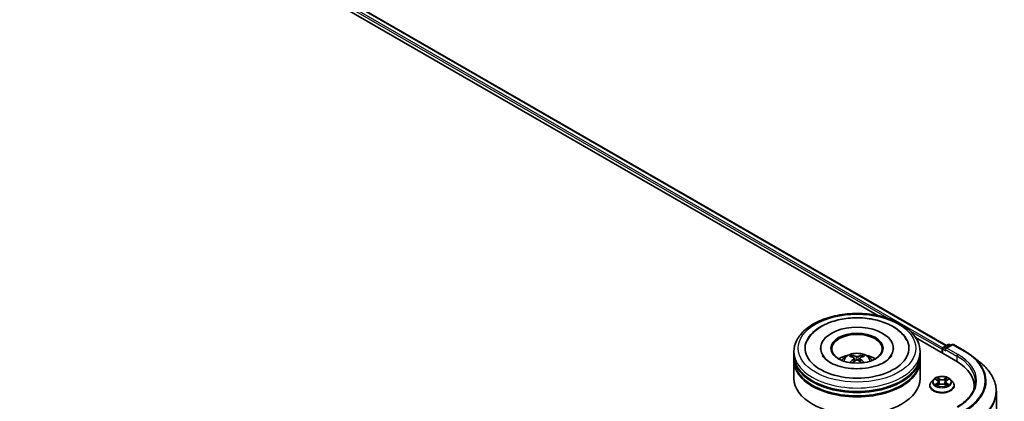
# Model space of a CAD drawing. Units: millimetres. Extents: x 0 to 7740, y 0 to 1686.
# Drawn here: x 96 to 131, y 145 to 158 of the extents above; entities that cross this region are included whole.
import ezdxf

# ---------------------------------------------------------------- set-up
doc = ezdxf.new("R2010")
doc.units = ezdxf.units.MM
doc.header["$LTSCALE"] = 0.666667
doc.layers.add('Visible (ISO)', color=7, linetype='Continuous', lineweight=35)
doc.layers.add('Visible Narrow (ISO)', color=7, linetype='Continuous', lineweight=25)

msp = doc.modelspace()

# ---------------------------------------------------------------- linework, layer by layer
at = {"layer": 'Visible (ISO)'}
for p, q in [((96.4875, 165.6744), (128.9502, 146.932)), ((96.2946, 165.449), (126.5306, 147.9923)), ((127.8682, 147.22), (129.2897, 146.3993)), ((124.5198, 146.8408), (124.5198, 146.8118)), ((127.0828, 146.8408), (127.0828, 146.8118)), ((128.7973, 146.8045), (128.7973, 146.6836)), ((128.8158, 146.8287), (128.8158, 146.6729)), ((128.838, 146.8672), (129.0117, 146.9675)), ((129.1585, 146.9676), (128.9205, 146.8302)), ((129.0562, 146.9675), (129.1073, 146.938)), ((129.2029, 146.9676), (129.5905, 146.7438)), ((123.5791, 146.5989), (123.5791, 146.7198)), ((123.5791, 146.4416), (123.5791, 146.5626)), ((125.6995, 146.4874), (125.711, 146.3798)), ((125.9032, 146.4874), (125.8916, 146.3798)), ((128.0235, 146.5989), (128.0235, 146.7198)), ((128.0235, 146.4416), (128.0235, 146.5626)), ((129.8552, 146.5652), (130.1354, 146.3434)), ((123.5791, 145.7763), (123.5791, 146.4053)), ((128.0235, 145.7763), (128.0235, 146.4053)), ((128.4935, 145.7351), (128.42, 145.6532)), ((128.5655, 145.7442), (128.6286, 145.7064)), ((128.9661, 145.7064), (129.0292, 145.7442)), ((129.0292, 145.7442), (129.0292, 145.7442)), ((129.1012, 145.7351), (129.1747, 145.6532)), ((128.3677, 145.5223), (128.3677, 145.5272)), ((128.6401, 145.5195), (128.7058, 145.5562)), ((128.6674, 145.6546), (128.6796, 145.5415)), ((128.8889, 145.5562), (128.9546, 145.5195)), ((128.9273, 145.6546), (128.9151, 145.5415)), ((129.227, 145.5223), (129.227, 145.5272)), ((129.9276, 145.5102), (129.9276, 145.4051)), ((130.7127, 145.3156), (130.7127, 130.0402))]:
    msp.add_line(p, q, dxfattribs=at)
for centre, start, end in [((128.8602, 146.8287), 120, 180), ((129.034, 146.929), 60, 120), ((129.1807, 146.9291), 60, 120)]:
    msp.add_arc(centre, 0.0444, start, end, dxfattribs=at)
for centre, major_axis, ratio, start_param, end_param in [((125.8013, 146.8408), (1.8296, 0), 0.5773503, 2.2877064, 7.1370716), ((125.8013, 146.8408), (1.2815, 0), 0.5773503, 5.4710656, 10.2368977), ((125.8013, 146.8166), (-0.8889, 0), 0.5773503, 2.3727253, 7.0520527), ((128.8288, 146.8227), (-0.0222, -0.0385), 0.5773503, 4.0083564, 5.4977871), ((128.965, 146.8045), (-0.0629, 0), 0.5773503, 4.712389, 6.2831853), ((128.9335, 146.7864), (-0.0222, 0.0385), 0.5773503, 0.7853982, 2.3561945), ((125.8013, 146.5626), (2.2222, 0), 0.5773503, 3.12745, 6.2973279), ((125.8013, 146.5989), (-2.2222, 0), 0.5773503, 0, 3.1415927), ((125.8013, 146.4416), (-2.2222, 0), 0.5773503, 0, 3.1415927), ((125.8013, 146.115), (-0.8889, 0), 0.5773503, 5.0762837, 5.5305884), ((125.8167, 145.7133), (0.5057, -0.8192), 0.4946241, 2.4477608, 2.6867451), ((125.8167, 145.6972), (-0.3764, -0.8861), 0.5952629, 3.9628231, 4.1931334), ((125.7874, 145.6964), (-0.4529, 0.8495), 0.654173, 5.6260122, 5.8649965), ((125.8152, 145.6964), (-0.4529, -0.8495), 0.654173, 3.5597815, 3.7987657), ((125.7859, 145.7133), (0.5057, 0.8192), 0.4946241, 0.4548476, 0.6938319), ((125.7859, 145.6972), (-0.3764, 0.8861), 0.5952629, 5.2316446, 5.4619549), ((125.8013, 146.115), (-0.8889, 0), 0.5773503, 3.8941895, 4.3484943), ((125.8013, 146.4053), (2.2222, 0), 0.5773503, 3.12745, 6.2973279), ((125.7874, 145.7141), (0.5759, 0.7715), 0.5535342, 0.9593188, 1.1511249), ((125.8152, 145.7141), (0.5759, -0.7715), 0.5535342, 1.9904677, 2.1822739), ((127.7498, 145.5102), (2.1778, 0), 0.5773503, 6.1711605, 7.0685835), ((125.8013, 145.7763), (2.2222, 0), 0.5773503, 3.1415927, 6.2831853), ((125.8013, 146.5626), (-2.1926, 0), 0.5773503, 0.478284, 2.6633086), ((125.8013, 146.4053), (-2.1926, 0), 0.5773503, 0.478284, 2.6633086), ((127.7498, 145.2683), (2.2222, 0), 0.5773503, 0.1529658, 0.2006295)]:
    msp.add_ellipse(centre, major_axis=major_axis, ratio=ratio, start_param=start_param, end_param=end_param, dxfattribs=at)
msp.add_ellipse((125.8013, 146.8408), major_axis=(0.9185, 0), ratio=0.5773503, dxfattribs=at)
for points, knots in [([(123.5791, 146.7198), (123.5791, 146.8573), (123.6135, 146.9943), (123.7466, 147.2579), (123.8489, 147.3834), (124.1155, 147.6149), (124.2843, 147.7188), (124.6677, 147.8894), (124.8829, 147.9557), (125.3355, 148.0438), (125.5728, 148.066), (126.0465, 148.0649), (126.2829, 148.0418), (126.7328, 147.952), (126.9461, 147.8854), (127.3294, 147.7129), (127.4992, 147.6069), (127.7739, 147.3634), (127.88, 147.2259), (127.9968, 146.9624), (128.0235, 146.8413), (128.0235, 146.7198)], [5.4977871, 5.4977871, 5.4977871, 5.4977871, 5.7813922, 5.7813922, 6.0845916, 6.0845916, 6.4118539, 6.4118539, 6.7431319, 6.7431319, 7.0726004, 7.0726004, 7.4012185, 7.4012185, 7.7307232, 7.7307232, 8.0620184, 8.0620184, 8.3888941, 8.3888941, 8.6393798, 8.6393798, 8.6393798, 8.6393798]), ([(124.0506, 147.1186), (124.0972, 147.2073), (124.1578, 147.2887), (124.336, 147.4735), (124.4667, 147.5673), (124.7713, 147.7281), (124.9481, 147.7924), (125.3221, 147.8821), (125.5191, 147.9075), (125.9143, 147.9186), (126.1124, 147.9046), (126.4937, 147.838), (126.6769, 147.7853), (127.0124, 147.6418), (127.1647, 147.5507), (127.3988, 147.3469), (127.4884, 147.2396), (127.5521, 147.1186)], [2.6509041, 2.6509041, 2.6509041, 2.6509041, 2.8640704, 2.8640704, 3.1863273, 3.1863273, 3.5333994, 3.5333994, 3.8784321, 3.8784321, 4.2206826, 4.2206826, 4.5645366, 4.5645366, 4.9121077, 4.9121077, 5.2030776, 5.2030776, 5.2030776, 5.2030776]), ([(126.7531, 146.3414), (126.6707, 146.2938), (126.5721, 146.2506), (126.3498, 146.1798), (126.2256, 146.1527), (125.9645, 146.1198), (125.8274, 146.1144), (125.5566, 146.1267), (125.423, 146.1446), (125.1757, 146.2006), (125.0618, 146.2386), (124.867, 146.3268), (124.7854, 146.3769), (124.6596, 146.4784), (124.6153, 146.5296), (124.5828, 146.5827), (124.5788, 146.5899), (124.5751, 146.5969)], [0, 0, 0, 0, 0.2816664, 0.2816664, 0.5702919, 0.5702919, 0.8642759, 0.8642759, 1.1593291, 1.1593291, 1.4508445, 1.4508445, 1.7352514, 1.7352514, 2.0167553, 2.0167553, 2.0614849, 2.0614849, 2.0614849, 2.0614849]), ([(125.2711, 146.4078), (125.2876, 146.4363), (125.3071, 146.4615), (125.3636, 146.5213), (125.4034, 146.5506), (125.498, 146.604), (125.5542, 146.6248), (125.6732, 146.6538), (125.7362, 146.661), (125.8616, 146.6613), (125.9239, 146.6545), (126.0453, 146.6261), (126.1045, 146.6044), (126.2123, 146.5428), (126.2621, 146.5038), (126.3131, 146.4372), (126.3227, 146.4229), (126.3315, 146.4078)], [1.1080064, 1.1080064, 1.1080064, 1.1080064, 1.2848512, 1.2848512, 1.5822086, 1.5822086, 1.9574686, 1.9574686, 2.3518935, 2.3518935, 2.7417298, 2.7417298, 3.1359976, 3.1359976, 3.5103035, 3.5103035, 3.6043826, 3.6043826, 3.6043826, 3.6043826]), ([(125.5992, 146.593), (125.6008, 146.5928), (125.6026, 146.5923), (125.6058, 146.5906), (125.6078, 146.5891), (125.6109, 146.5859), (125.6125, 146.5837), (125.6145, 146.5801), (125.6153, 146.5781), (125.6158, 146.5763)], [0.014560073, 0.014560073, 0.014560073, 0.014560073, 0.018722682, 0.018722682, 0.023429831, 0.023429831, 0.028069056, 0.028069056, 0.031810177, 0.031810177, 0.031810177, 0.031810177]), ([(125.6871, 146.503), (125.6911, 146.5009), (125.6946, 146.4981), (125.6989, 146.4915), (125.6998, 146.4878), (125.6992, 146.4806), (125.6976, 146.4766), (125.6928, 146.47), (125.6901, 146.4674), (125.6871, 146.465)], [-0.203600863, -0.203600863, -0.203600863, -0.203600863, -0.191101084, -0.191101084, -0.178601305, -0.178601305, -0.166077191, -0.166077191, -0.156924256, -0.156924256, -0.156924256, -0.156924256]), ([(125.8343, 146.55), (125.8297, 146.5481), (125.824, 146.5466), (125.8116, 146.5447), (125.805, 146.5443), (125.7926, 146.5445), (125.7861, 146.5452), (125.7758, 146.5474), (125.7718, 146.5486), (125.7683, 146.55)], [-0.203600878, -0.203600878, -0.203600878, -0.203600878, -0.191101099, -0.191101099, -0.178601321, -0.178601321, -0.166077206, -0.166077206, -0.156924272, -0.156924272, -0.156924272, -0.156924272]), ([(125.7683, 146.418), (125.7729, 146.4209), (125.7787, 146.4234), (125.791, 146.4264), (125.7976, 146.427), (125.81, 146.4266), (125.8165, 146.4255), (125.8268, 146.4221), (125.8308, 146.4202), (125.8343, 146.418)], [-0.203600878, -0.203600878, -0.203600878, -0.203600878, -0.191101099, -0.191101099, -0.178601321, -0.178601321, -0.166077206, -0.166077206, -0.156924272, -0.156924272, -0.156924272, -0.156924272]), ([(125.9156, 146.465), (125.9115, 146.4681), (125.908, 146.4719), (125.9037, 146.4796), (125.9028, 146.4835), (125.9034, 146.4906), (125.905, 146.4941), (125.9098, 146.4995), (125.9125, 146.5014), (125.9156, 146.503)], [-0.203600863, -0.203600863, -0.203600863, -0.203600863, -0.191101084, -0.191101084, -0.178601305, -0.178601305, -0.166077191, -0.166077191, -0.156924256, -0.156924256, -0.156924256, -0.156924256]), ([(125.9868, 146.5763), (125.9873, 146.5781), (125.9882, 146.5801), (125.9901, 146.5837), (125.9918, 146.5859), (125.9948, 146.5891), (125.9968, 146.5906), (126.0001, 146.5923), (126.0019, 146.5928), (126.0034, 146.593)], [0.042728556, 0.042728556, 0.042728556, 0.042728556, 0.046469677, 0.046469677, 0.051108902, 0.051108902, 0.055816051, 0.055816051, 0.05997866, 0.05997866, 0.05997866, 0.05997866]), ([(127.0275, 146.5969), (127.0012, 146.5468), (126.9551, 146.4891), (126.8476, 146.401), (126.8034, 146.3704), (126.7531, 146.3414)], [5.79249672, 5.79249672, 5.79249672, 5.79249672, 6.11138992, 6.11138992, 6.28318531, 6.28318531, 6.28318531, 6.28318531]), ([(129.5905, 146.7438), (129.6097, 146.7327), (129.6286, 146.7215), (129.6657, 146.6987), (129.684, 146.6871), (129.72, 146.6636), (129.7376, 146.6516), (129.7723, 146.6275), (129.7894, 146.6152), (129.8228, 146.5904), (129.8392, 146.5779), (129.8552, 146.5652)], [1.57079633, 1.57079633, 1.57079633, 1.57079633, 1.60184851, 1.60184851, 1.63290069, 1.63290069, 1.66395288, 1.66395288, 1.69500506, 1.69500506, 1.72605724, 1.72605724, 1.72605724, 1.72605724]), ([(125.5481, 146.331), (125.5487, 146.3312), (125.5492, 146.3313), (125.5511, 146.3315), (125.5527, 146.3312), (125.5541, 146.3304), (125.5544, 146.3302), (125.5546, 146.33)], [0.0219671693, 0.0219671693, 0.0219671693, 0.0219671693, 0.0234298311, 0.0234298311, 0.0280690561, 0.0280690561, 0.028985175, 0.028985175, 0.028985175, 0.028985175]), ([(126.048, 146.33), (126.0482, 146.3302), (126.0485, 146.3304), (126.0499, 146.3312), (126.0515, 146.3315), (126.0535, 146.3313), (126.054, 146.3312), (126.0545, 146.331)], [0.0455535579, 0.0455535579, 0.0455535579, 0.0455535579, 0.0464696768, 0.0464696768, 0.0511089018, 0.0511089018, 0.0525715636, 0.0525715636, 0.0525715636, 0.0525715636]), ([(130.7127, 145.3156), (130.7127, 145.3897), (130.7046, 145.4637), (130.6725, 145.6102), (130.6484, 145.6828), (130.5849, 145.8252), (130.5455, 145.895), (130.4521, 146.0307), (130.3981, 146.0967), (130.2766, 146.2238), (130.2091, 146.285), (130.1354, 146.3434)], [3.92699082, 3.92699082, 3.92699082, 3.92699082, 4.05301827, 4.05301827, 4.17904572, 4.17904572, 4.30507316, 4.30507316, 4.43110061, 4.43110061, 4.55712806, 4.55712806, 4.55712806, 4.55712806]), ([(129.1012, 145.7351), (129.083, 145.7554), (129.0599, 145.7732), (129.0054, 145.8039), (128.9737, 145.8165), (128.9056, 145.8349), (128.8692, 145.8407), (128.7956, 145.8452), (128.7582, 145.8438), (128.686, 145.8342), (128.6512, 145.8259), (128.5871, 145.8028), (128.5579, 145.788), (128.5182, 145.7596), (128.5049, 145.7478), (128.4935, 145.7351)], [4.4045574, 4.4045574, 4.4045574, 4.4045574, 4.7255704, 4.7255704, 5.059999, 5.059999, 5.3930764, 5.3930764, 5.7243898, 5.7243898, 6.0561258, 6.0561258, 6.3901037, 6.3901037, 6.5910169, 6.5910169, 6.5910169, 6.5910169]), ([(128.58, 145.7355), (128.5712, 145.7455), (128.5577, 145.7512), (128.5448, 145.754), (128.5447, 145.7541), (128.5446, 145.7541)], [0.001902216, 0.001902216, 0.001902216, 0.001902216, 0.032055974, 0.032055974, 0.032394303, 0.032394303, 0.032394303, 0.032394303]), ([(128.5446, 145.7541), (128.5447, 145.7541), (128.5448, 145.754), (128.5461, 145.7535), (128.5473, 145.753), (128.5485, 145.7525)], [-0.0323943032, -0.0323943032, -0.0323943032, -0.0323943032, -0.0320559737, -0.0320559737, -0.0289727583, -0.0289727583, -0.0289727583, -0.0289727583]), ([(128.6268, 145.8009), (128.6267, 145.801), (128.6267, 145.8011), (128.6265, 145.8012), (128.6264, 145.8013), (128.6264, 145.8013)], [-0.00023059908, -0.00023059908, -0.00023059908, -0.00023059908, 0, 0, 0.00033832945, 0.00033832945, 0.00033832945, 0.00033832945]), ([(128.6264, 145.8013), (128.6264, 145.8012), (128.6265, 145.8012), (128.6266, 145.801), (128.6266, 145.801), (128.6266, 145.8009)], [-0.00033832945, -0.00033832945, -0.00033832945, -0.00033832945, 0, 0, 0.00024151791, 0.00024151791, 0.00024151791, 0.00024151791]), ([(128.9501, 145.7699), (128.9584, 145.7814), (128.9631, 145.7932), (128.9682, 145.8012), (128.9683, 145.8012), (128.9683, 145.8013)], [0, 0, 0, 0, 0.032055974, 0.032055974, 0.032394303, 0.032394303, 0.032394303, 0.032394303]), ([(128.9683, 145.8013), (128.9683, 145.8013), (128.9682, 145.8012), (128.9673, 145.8004), (128.9665, 145.7997), (128.9657, 145.799)], [-0.0323943032, -0.0323943032, -0.0323943032, -0.0323943032, -0.0320559737, -0.0320559737, -0.0289727583, -0.0289727583, -0.0289727583, -0.0289727583]), ([(129.0501, 145.7541), (129.05, 145.7541), (129.0499, 145.754), (129.0496, 145.754), (129.0495, 145.754), (129.0494, 145.7539)], [-0.00033832945, -0.00033832945, -0.00033832945, -0.00033832945, 0, 0, 0.00024151791, 0.00024151791, 0.00024151791, 0.00024151791]), ([(129.0495, 145.7539), (129.0496, 145.7539), (129.0497, 145.7539), (129.0499, 145.754), (129.05, 145.7541), (129.0501, 145.7541)], [-0.00023059908, -0.00023059908, -0.00023059908, -0.00023059908, 0, 0, 0.00033832945, 0.00033832945, 0.00033832945, 0.00033832945]), ([(128.42, 145.6532), (128.4134, 145.6458), (128.4073, 145.6381), (128.3964, 145.6224), (128.3915, 145.6143), (128.383, 145.5977), (128.3794, 145.5892), (128.3736, 145.5718), (128.3714, 145.563), (128.3685, 145.5452), (128.3677, 145.5362), (128.3677, 145.5272)], [0.30783155, 0.30783155, 0.30783155, 0.30783155, 0.40334487, 0.40334487, 0.4988582, 0.4988582, 0.59437152, 0.59437152, 0.68988484, 0.68988484, 0.78539816, 0.78539816, 0.78539816, 0.78539816]), ([(128.3677, 145.5223), (128.3677, 145.4958), (128.3747, 145.4694), (128.4018, 145.4188), (128.4224, 145.3947), (128.4755, 145.351), (128.5085, 145.3316), (128.5832, 145.2999), (128.6248, 145.2876), (128.7125, 145.2715), (128.7584, 145.2676), (128.85, 145.2685), (128.8957, 145.2732), (128.9822, 145.2909), (129.0231, 145.3039), (129.0962, 145.337), (129.1283, 145.3571), (129.1801, 145.4028), (129.1998, 145.4284), (129.2219, 145.4772), (129.227, 145.4997), (129.227, 145.5223)], [0.7853982, 0.7853982, 0.7853982, 0.7853982, 1.0851087, 1.0851087, 1.3975197, 1.3975197, 1.7220128, 1.7220128, 2.0477407, 2.0477407, 2.3724912, 2.3724912, 2.696846, 2.696846, 3.0216801, 3.0216801, 3.3474775, 3.3474775, 3.6713926, 3.6713926, 3.9269908, 3.9269908, 3.9269908, 3.9269908]), ([(128.5452, 145.5569), (128.5451, 145.5569), (128.545, 145.5568), (128.5448, 145.5568), (128.5447, 145.5567), (128.5446, 145.5567)], [-0.00023059908, -0.00023059908, -0.00023059908, -0.00023059908, 0, 0, 0.00033832945, 0.00033832945, 0.00033832945, 0.00033832945]), ([(128.5446, 145.5567), (128.5447, 145.5567), (128.5448, 145.5567), (128.5451, 145.5568), (128.5452, 145.5568), (128.5453, 145.5568)], [-0.00033832945, -0.00033832945, -0.00033832945, -0.00033832945, 0, 0, 0.00024151791, 0.00024151791, 0.00024151791, 0.00024151791]), ([(128.5941, 145.5513), (128.5968, 145.549), (128.5997, 145.5468), (128.6059, 145.5423), (128.6093, 145.5401), (128.6163, 145.5357), (128.6201, 145.5336), (128.6279, 145.5293), (128.6321, 145.5272), (128.6389, 145.524), (128.6414, 145.5229), (128.6441, 145.5217)], [1.39332395, 1.39332395, 1.39332395, 1.39332395, 1.46346938, 1.46346938, 1.53361482, 1.53361482, 1.60376025, 1.60376025, 1.67390568, 1.67390568, 1.71478324, 1.71478324, 1.71478324, 1.71478324]), ([(128.6428, 145.521), (128.6356, 145.5215), (128.6312, 145.5168), (128.6265, 145.5096), (128.6264, 145.5095), (128.6264, 145.5094)], [0.002431037, 0.002431037, 0.002431037, 0.002431037, 0.032055974, 0.032055974, 0.032394303, 0.032394303, 0.032394303, 0.032394303]), ([(128.6264, 145.5094), (128.6264, 145.5095), (128.6265, 145.5096), (128.6274, 145.5103), (128.6282, 145.511), (128.6289, 145.5117)], [-0.0323943032, -0.0323943032, -0.0323943032, -0.0323943032, -0.0320559737, -0.0320559737, -0.0289727583, -0.0289727583, -0.0289727583, -0.0289727583]), ([(128.6674, 145.6546), (128.667, 145.6587), (128.6661, 145.6627), (128.6633, 145.6705), (128.6614, 145.6742), (128.6569, 145.6816), (128.6542, 145.6851), (128.6481, 145.6918), (128.6446, 145.695), (128.6371, 145.701), (128.633, 145.7038), (128.6286, 145.7064)], [3.98889417, 3.98889417, 3.98889417, 3.98889417, 4.13010248, 4.13010248, 4.27131078, 4.27131078, 4.41251908, 4.41251908, 4.55372738, 4.55372738, 4.69493569, 4.69493569, 4.69493569, 4.69493569]), ([(128.8889, 145.5562), (128.879, 145.5617), (128.8677, 145.5662), (128.8436, 145.5732), (128.8306, 145.5755), (128.8041, 145.5779), (128.7906, 145.5779), (128.7641, 145.5755), (128.7511, 145.5732), (128.7269, 145.5662), (128.7157, 145.5617), (128.7058, 145.5562)], [4.7298423, 4.7298423, 4.7298423, 4.7298423, 5.0370202, 5.0370202, 5.3441982, 5.3441982, 5.6513761, 5.6513761, 5.9585541, 5.9585541, 6.265732, 6.265732, 6.265732, 6.265732]), ([(128.9661, 145.7064), (128.9617, 145.7038), (128.9576, 145.701), (128.9501, 145.695), (128.9466, 145.6918), (128.9405, 145.6851), (128.9378, 145.6816), (128.9333, 145.6742), (128.9314, 145.6705), (128.9286, 145.6627), (128.9277, 145.6587), (128.9273, 145.6546)], [0.01745329, 0.01745329, 0.01745329, 0.01745329, 0.1586616, 0.1586616, 0.2998699, 0.2998699, 0.4410782, 0.4410782, 0.5822865, 0.5822865, 0.72349481, 0.72349481, 0.72349481, 0.72349481]), ([(128.9506, 145.5217), (128.9533, 145.5229), (128.9558, 145.524), (128.9626, 145.5272), (128.9668, 145.5293), (128.9746, 145.5336), (128.9784, 145.5357), (128.9854, 145.5401), (128.9888, 145.5423), (128.995, 145.5468), (128.9979, 145.549), (129.0006, 145.5513)], [2.99760574, 2.99760574, 2.99760574, 2.99760574, 3.0384833, 3.0384833, 3.10862873, 3.10862873, 3.17877417, 3.17877417, 3.2489196, 3.2489196, 3.31906503, 3.31906503, 3.31906503, 3.31906503]), ([(128.9679, 145.5098), (128.968, 145.5098), (128.968, 145.5097), (128.9682, 145.5096), (128.9683, 145.5095), (128.9683, 145.5094)], [-0.00023059908, -0.00023059908, -0.00023059908, -0.00023059908, 0, 0, 0.00033832945, 0.00033832945, 0.00033832945, 0.00033832945]), ([(128.9683, 145.5094), (128.9683, 145.5095), (128.9682, 145.5096), (128.9681, 145.5097), (128.9681, 145.5098), (128.9681, 145.5098)], [-0.00033832945, -0.00033832945, -0.00033832945, -0.00033832945, 0, 0, 0.00024151791, 0.00024151791, 0.00024151791, 0.00024151791]), ([(129.0131, 145.5571), (129.0218, 145.5588), (129.0362, 145.5596), (129.0499, 145.5567), (129.05, 145.5567), (129.0501, 145.5567)], [0, 0, 0, 0, 0.032055974, 0.032055974, 0.032394303, 0.032394303, 0.032394303, 0.032394303]), ([(129.0501, 145.5567), (129.05, 145.5567), (129.0499, 145.5568), (129.0486, 145.5572), (129.0474, 145.5577), (129.0462, 145.5581)], [-0.0323943032, -0.0323943032, -0.0323943032, -0.0323943032, -0.0320559737, -0.0320559737, -0.0289727583, -0.0289727583, -0.0289727583, -0.0289727583]), ([(129.227, 145.5272), (129.227, 145.5362), (129.2262, 145.5452), (129.2233, 145.563), (129.2211, 145.5718), (129.2153, 145.5892), (129.2117, 145.5977), (129.2032, 145.6143), (129.1983, 145.6224), (129.1874, 145.6381), (129.1813, 145.6458), (129.1747, 145.6532)], [3.92699082, 3.92699082, 3.92699082, 3.92699082, 4.02250414, 4.02250414, 4.11801746, 4.11801746, 4.21353078, 4.21353078, 4.30904411, 4.30904411, 4.40455743, 4.40455743, 4.40455743, 4.40455743]), ([(129.972, 145.6554), (129.972, 145.5909), (129.9632, 145.5264), (129.9281, 145.3984), (129.9018, 145.335), (129.8318, 145.2106), (129.7881, 145.1496), (129.6841, 145.0318), (129.6238, 144.9749), (129.488, 144.867), (129.4125, 144.8159), (129.3303, 144.7685)], [2.35619449, 2.35619449, 2.35619449, 2.35619449, 2.51327412, 2.51327412, 2.67035376, 2.67035376, 2.82743339, 2.82743339, 2.98451302, 2.98451302, 3.14159265, 3.14159265, 3.14159265, 3.14159265])]:
    msp.add_open_spline(points, degree=3, knots=knots, dxfattribs=at)
for points, weights in [([(125.6294, 146.5301), (125.6229, 146.5524), (125.6158, 146.5763)], [1.08273581125, 1.07755563389, 1.07090462461]), ([(125.9868, 146.5763), (125.9798, 146.5524), (125.9733, 146.5301)], [1.07090461894, 1.07755562758, 1.08273580442])]:
    msp.add_rational_spline(points, weights, degree=2, dxfattribs=at)
for points in [[(125.5547, 146.33), (125.5547, 146.33), (125.5546, 146.33), (125.5546, 146.33)], [(126.048, 146.33), (126.048, 146.33), (126.048, 146.33), (126.0479, 146.33)], [(128.5485, 145.7525), (128.5543, 145.7502), (128.5601, 145.7474), (128.5655, 145.7442)], [(128.9657, 145.799), (128.9584, 145.7921), (128.951, 145.7837), (128.9426, 145.7755)], [(128.6289, 145.5117), (128.6326, 145.5147), (128.6363, 145.5174), (128.6401, 145.5196)], [(129.0462, 145.5581), (129.0349, 145.562), (129.0236, 145.5644), (129.015, 145.566)]]:
    msp.add_open_spline(points, degree=3, dxfattribs=at)
at = {"layer": 'Visible Narrow (ISO)'}
for p, q in [((96.3228, 165.5537), (126.9325, 147.8812)), ((96.3542, 165.6081), (128.828, 146.8594)), ((96.4652, 165.6722), (128.9372, 146.9245)), ((127.6678, 147.4567), (128.7973, 146.8045)), ((128.8288, 146.8106), (128.9335, 146.7501)), ((128.8288, 146.6654), (128.8288, 146.8106)), ((128.8602, 146.865), (129.034, 146.9653)), ((128.9205, 146.8302), (128.8602, 146.865)), ((128.9021, 146.8045), (129.3211, 146.5626)), ((128.965, 146.8408), (129.1807, 146.9654)), ((129.3526, 146.617), (128.965, 146.8408)), ((129.034, 146.9653), (129.0943, 146.9305)), ((129.1807, 146.9654), (129.5683, 146.7416)), ((125.6871, 146.465), (125.6945, 146.368)), ((125.7683, 146.55), (125.7589, 146.412)), ((125.8343, 146.55), (125.8437, 146.412)), ((125.9156, 146.465), (125.9082, 146.368)), ((129.3211, 146.5626), (129.3211, 146.3808)), ((128.5446, 145.7541), (128.6248, 145.7061)), ((128.7094, 145.755), (128.6264, 145.8013)), ((128.6521, 145.7755), (128.7043, 145.7464)), ((128.6968, 145.6415), (128.6703, 145.7372)), ((128.7043, 145.7464), (128.6968, 145.6415)), ((128.9683, 145.8013), (128.8853, 145.755)), ((128.8904, 145.7464), (128.9426, 145.7755)), ((128.8904, 145.7464), (128.8979, 145.6415)), ((128.9244, 145.7372), (128.8979, 145.6415)), ((128.9699, 145.7061), (129.0501, 145.7541)), ((128.6248, 145.6046), (128.5446, 145.5567)), ((128.5797, 145.566), (128.6301, 145.5961)), ((128.6064, 145.5421), (128.6011, 145.5506)), ((128.6264, 145.5094), (128.7094, 145.5558)), ((128.6301, 145.5961), (128.6353, 145.5257)), ((128.6358, 145.5196), (128.6358, 145.5195)), ((128.6359, 145.517), (128.6359, 145.517)), ((128.8853, 145.5558), (128.9683, 145.5094)), ((128.9587, 145.517), (128.9587, 145.517)), ((128.9589, 145.5196), (128.9589, 145.5195)), ((128.9646, 145.5961), (128.9594, 145.5257)), ((128.9646, 145.5961), (129.015, 145.566)), ((129.0501, 145.5567), (128.9699, 145.6046)), ((128.9936, 145.5506), (128.9883, 145.5421))]:
    msp.add_line(p, q, dxfattribs=at)
for centre, major_axis in [((125.8013, 146.8408), (-2.0741, 0)), ((128.7973, 145.6554), (-0.3173, 0))]:
    msp.add_ellipse(centre, major_axis=major_axis, ratio=0.5773503, dxfattribs=at)
for centre, major_axis, ratio, start_param, end_param in [((128.8602, 146.8287), (-0.0444, 0), 0.5773503, 0, 0.7853982), ((128.8602, 146.8287), (0.0222, 0.0385), 0.5773503, 0.7853982, 2.3561945), ((128.8602, 146.8287), (-0.0222, 0.0385), 0.5773503, 5.4977871, 6.2831853), ((129.034, 146.929), (-0.0222, 0.0385), 0.5773503, 5.4977871, 6.2831853), ((129.034, 146.929), (0.0222, 0.0385), 0.5773503, 0, 0.7853982), ((129.1807, 146.9291), (-0.0222, 0.0385), 0.5773503, 5.4977871, 6.2831853), ((129.1807, 146.9291), (0.0222, 0.0385), 0.5773503, 0, 0.7853982), ((125.8013, 146.7198), (-2.2222, 0), 0.5773503, 0, 3.1415927), ((125.8013, 146.3969), (-0.4546, 0), 0.5773503, 3.0761472, 6.3486308), ((125.8013, 146.4424), (-0.33, 0), 0.5773503, 5.3714845, 5.6240898), ((125.8013, 146.435), (0.3071, 0), 0.5773503, 2.2191702, 2.4253628), ((125.8013, 146.435), (0.3071, 0), 0.5773503, 0.7162298, 0.9224224), ((125.8013, 146.4424), (-0.33, 0), 0.5773503, 3.8006881, 4.0532935), ((129.3526, 146.5807), (0.0222, 0.0385), 0.5773503, 0.7853982, 2.3561945), ((127.7498, 145.6554), (2.2222, 0), 0.5773503, 0, 0.7853982), ((127.7498, 145.6917), (2.2667, 0), 0.5773503, 5.4977871, 7.0685835), ((129.5683, 146.7053), (0.0222, 0.0385), 0.5773503, 0, 0.7853982), ((127.7498, 145.6917), (2.5718, 0), 0.5773503, 5.4977871, 7.0685835), ((127.7498, 145.6786), (2.6059, 0), 0.5773503, 5.4977871, 6.9133226), ((127.7498, 145.3389), (2.9527, 0), 0.5773503, 5.4977871, 6.9133226), ((128.7973, 145.6444), (-0.3421, 0), 0.5773503, 5.8056187, 9.9023446), ((128.7973, 145.6554), (-0.3052, 0), 0.5773503, 5.3071026, 5.6884717), ((128.7973, 145.6218), (0.2388, 0), 0.5773503, 2.1762943, 2.4206222), ((128.647, 145.773), (-0.00605, -0.00427), 0.1849737, 1.043317, 2.4384992), ((128.6274, 145.7422), (-0.0314, 0.0627), 0.5476269, 4.3686132, 4.9838691), ((128.6652, 145.7347), (-0.00714, -0.00198), 0.2229178, 3.8515805, 5.2070037), ((128.7094, 145.749), (-0.00361, -0.00647), 0.5671862, 3.9184152, 5.401945), ((128.7973, 145.802), (0.1339, 0), 0.5773503, 3.9444441, 5.4803339), ((128.7973, 145.8076), (-0.1265, 0), 0.5773503, 0.8028515, 2.3387412), ((128.8853, 145.749), (0.00361, -0.00647), 0.5671862, 0.8812403, 2.3647701), ((128.9673, 145.7422), (0.0314, 0.0627), 0.5476269, 1.2993162, 1.9145721), ((128.9295, 145.7347), (-0.00714, 0.00198), 0.2229178, 4.2177743, 5.5731974), ((128.7973, 145.6218), (0.2388, 0), 0.5773503, 0.7209705, 0.9652983), ((128.9477, 145.773), (-0.00605, 0.00427), 0.1849737, 0.7030935, 2.0982756), ((128.7973, 145.6554), (-0.3052, 0), 0.5773503, 3.7363063, 4.1176753), ((128.7973, 145.5404), (-0.4248, 0), 0.5773503, 5.8056187, 9.9023446), ((128.7973, 145.5272), (-0.4296, 0), 0.5773503, 0, 3.1415927), ((128.7973, 145.5223), (0.4296, 0), 0.5773503, 3.1415927, 6.2831853), ((128.7973, 145.6554), (0.3052, 0), 0.5773503, 3.7363063, 4.1176753), ((128.585, 145.5636), (-0.00142, -0.00727), 0.7797536, 4.5269049, 5.922087), ((128.5623, 145.5084), (0.0234, 0.0558), 0.7122196, 5.8136023, 6.4288582), ((128.6064, 145.5482), (-0.0063, -0.0039), 0.7297361, 5.1634453, 5.7754826), ((128.6248, 145.7001), (0.0038, 0.00636), 0.5873385, 0, 0.7942785), ((128.5338, 145.6554), (0.1265, 0), 0.5773503, 5.5152404, 7.0511302), ((128.6248, 145.5986), (0.0038, -0.00636), 0.5873385, 0.8637843, 2.3473142), ((128.5338, 145.6499), (0.1339, 0), 0.5773503, 5.5152404, 6.3450887), ((128.6917, 145.639), (-0.00714, -0.00198), 0.2228845, 3.8515738, 5.2026198), ((128.7094, 145.5497), (-0.00361, 0.00647), 0.5671862, 5.5063628, 6.2831853), ((128.7973, 145.5032), (0.1265, 0), 0.5773503, 0.8028515, 2.3387412), ((128.8853, 145.5497), (0.00361, 0.00647), 0.5671862, 0, 0.7768225), ((128.903, 145.639), (-0.00714, 0.00198), 0.2228845, 4.2221582, 5.5732041), ((129.0609, 145.6554), (-0.1265, 0), 0.5773503, 5.5152404, 7.0511302), ((129.0609, 145.6499), (-0.1339, 0), 0.5773503, 6.221282, 7.0511302), ((128.9699, 145.5986), (-0.0038, -0.00636), 0.5873385, 3.9358711, 5.419401), ((128.9699, 145.7001), (-0.0038, 0.00636), 0.5873385, 5.4889069, 6.2831853), ((128.7973, 145.6554), (0.3052, 0), 0.5773503, 5.3071026, 5.6884717), ((129.0324, 145.5084), (-0.0234, 0.0558), 0.7122196, 6.1375124, 6.7527683), ((128.9883, 145.5482), (-0.0063, 0.0039), 0.7297361, 3.6492954, 4.2613326), ((129.0097, 145.5636), (0.00142, -0.00727), 0.7797536, 0.3610983, 1.7562804), ((127.7498, 145.3156), (2.963, 0), 0.5773503, 5.4977871, 6.2831853)]:
    msp.add_ellipse(centre, major_axis=major_axis, ratio=ratio, start_param=start_param, end_param=end_param, dxfattribs=at)
for points in [[(128.6266, 145.8009), (128.6316, 145.793), (128.6363, 145.7813), (128.6446, 145.7699)], [(128.6521, 145.7755), (128.6429, 145.7845), (128.6348, 145.7938), (128.6268, 145.8009)], [(128.6446, 145.7699), (128.6521, 145.7595), (128.658, 145.7474), (128.6614, 145.7352)], [(128.6614, 145.7352), (128.6703, 145.7033), (128.6791, 145.6714), (128.688, 145.6394)], [(128.9067, 145.6394), (128.9156, 145.6714), (128.9244, 145.7033), (128.9333, 145.7352)], [(128.9333, 145.7352), (128.9367, 145.7474), (128.9426, 145.7595), (128.9501, 145.7699)], [(129.0494, 145.7539), (129.0368, 145.7511), (129.0234, 145.7454), (129.0147, 145.7355)], [(129.0292, 145.7442), (129.0357, 145.748), (129.0427, 145.7512), (129.0495, 145.7539)], [(128.5797, 145.566), (128.5703, 145.5642), (128.5575, 145.5615), (128.5452, 145.5569)], [(128.5453, 145.5568), (128.5587, 145.5596), (128.573, 145.5588), (128.5816, 145.5571)], [(128.5816, 145.5571), (128.5862, 145.5563), (128.5905, 145.5543), (128.5941, 145.5512)], [(128.688, 145.6394), (128.6954, 145.6125), (128.7041, 145.5861), (128.7145, 145.5606)], [(128.7216, 145.5637), (128.7119, 145.589), (128.7038, 145.615), (128.6968, 145.6415)], [(128.8979, 145.6415), (128.8909, 145.615), (128.8828, 145.589), (128.8731, 145.5637)], [(128.8802, 145.5606), (128.8906, 145.5861), (128.8993, 145.6125), (128.9067, 145.6394)], [(128.9681, 145.5098), (128.9635, 145.5169), (128.9591, 145.5215), (128.9519, 145.521)], [(128.9546, 145.5196), (128.9591, 145.517), (128.9635, 145.5136), (128.9679, 145.5098)], [(129.0006, 145.5512), (129.0042, 145.5543), (129.0085, 145.5563), (129.0131, 145.5571)]]:
    msp.add_open_spline(points, degree=3, dxfattribs=at)

doc.saveas('drawing.dxf')
